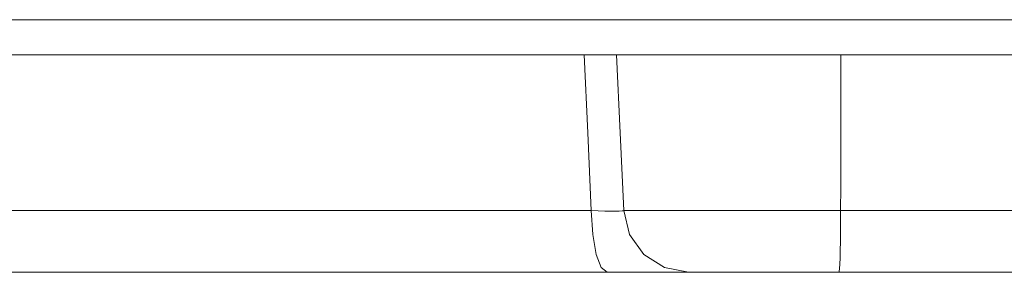
# Model space of a CAD drawing. Units: millimetres. Extents: x 0 to 297, y 0 to 213.
# Drawn here: x 55 to 61, y 26 to 28 of the extents above; entities that cross this region are included whole.
import ezdxf

# ---------------------------------------------------------------- set-up
doc = ezdxf.new("R2010")
doc.units = ezdxf.units.MM
doc.header["$MEASUREMENT"] = 0
doc.layers.add('レイヤー 2', color=7, linetype='Continuous', lineweight=0)

msp = doc.modelspace()

# ---------------------------------------------------------------- linework, layer by layer
at = {"layer": 'レイヤー 2', "color": 250, "lineweight": 9, "true_color": 0x231815}
for points, knots in [([(51.863, 27.649), (51.863, 27.649), (54.6782, 27.649), (54.6782, 27.649), (54.6782, 27.649), (57.4982, 27.6489), (57.4982, 27.6489), (57.4982, 27.6489), (58.2039, 27.6489), (58.2039, 27.6489), (58.2039, 27.6489), (58.9099, 27.6489), (58.9099, 27.6489), (58.9099, 27.6489), (59.6162, 27.6489), (59.6162, 27.6489), (59.6162, 27.6489), (60.3227, 27.6489), (60.3227, 27.6489), (60.3227, 27.6489), (61.7364, 27.6489), (61.7364, 27.6489), (61.7364, 27.6489), (63.1509, 27.6489), (63.1509, 27.6489), (63.1509, 27.6489), (64.5664, 27.6488), (64.5664, 27.6488), (64.5664, 27.6488), (65.9828, 27.6488), (65.9828, 27.6488), (65.9828, 27.6488), (66.3371, 27.6488), (66.3371, 27.6488), (66.3371, 27.6488), (66.6913, 27.6488), (66.6913, 27.6488), (66.6913, 27.6488), (67.0457, 27.6488), (67.0457, 27.6488), (67.0457, 27.6488), (67.4, 27.6488), (67.4, 27.6488), (67.4, 27.6488), (68.1089, 27.6488), (68.1089, 27.6488), (68.1089, 27.6488), (68.8179, 27.6488), (68.8179, 27.6488), (68.8179, 27.6488), (70.2364, 27.6488), (70.2364, 27.6488), (70.2364, 27.6488), (71.6555, 27.6488), (71.6555, 27.6488), (71.6555, 27.6488), (72.3653, 27.6488), (72.3653, 27.6488), (72.3653, 27.6488), (73.0753, 27.6488), (73.0753, 27.6488), (73.0753, 27.6488), (74.4007, 27.6488), (74.4007, 27.6488)], [0, 0, 0, 0, 1, 1, 1, 2, 2, 2, 3, 3, 3, 4, 4, 4, 5, 5, 5, 6, 6, 6, 7, 7, 7, 8, 8, 8, 9, 9, 9, 10, 10, 10, 11, 11, 11, 12, 12, 12, 13, 13, 13, 14, 14, 14, 15, 15, 15, 16, 16, 16, 17, 17, 17, 18, 18, 18, 19, 19, 19, 20, 20, 20, 21, 21, 21, 21]), ([(74.6711, 27.4598), (74.6711, 27.4598), (70.863, 27.4598), (70.863, 27.4598), (70.863, 27.4598), (67.0596, 27.4598), (67.0596, 27.4598), (67.0596, 27.4598), (63.2618, 27.4598), (63.2618, 27.4598), (63.2618, 27.4598), (59.4703, 27.4598), (59.4703, 27.4598), (59.4703, 27.4598), (55.686, 27.4598), (55.686, 27.4598), (55.686, 27.4598), (51.9095, 27.4598), (51.9095, 27.4598)], [0, 0, 0, 0, 1, 1, 1, 2, 2, 2, 3, 3, 3, 4, 4, 4, 5, 5, 5, 6, 6, 6, 6]), ([(58.4424, 26.6232), (58.4424, 26.6232), (58.423, 27.0415), (58.423, 27.0415), (58.423, 27.0415), (58.4039, 27.4598), (58.4039, 27.4598)], [0, 0, 0, 0, 1, 1, 1, 2, 2, 2, 2]), ([(58.5771, 27.4598), (58.5771, 27.4598), (58.597, 27.0415), (58.597, 27.0415), (58.597, 27.0415), (58.6172, 26.6232), (58.6172, 26.6232)], [0, 0, 0, 0, 1, 1, 1, 2, 2, 2, 2]), ([(59.7849, 27.4598), (59.7849, 27.4598), (59.7846, 27.1676), (59.7846, 27.1676), (59.7846, 27.1676), (59.7842, 26.8753), (59.7842, 26.8753), (59.7842, 26.8753), (59.7841, 26.7493), (59.7841, 26.7493), (59.7841, 26.7493), (59.784, 26.6232), (59.784, 26.6232)], [0, 0, 0, 0, 1, 1, 1, 2, 2, 2, 3, 3, 3, 4, 4, 4, 4]), ([(54.0504, 26.6232), (54.0504, 26.6232), (54.136, 26.6232), (54.136, 26.6232), (54.136, 26.6232), (54.1638, 26.6232), (54.1638, 26.6232), (54.1638, 26.6232), (54.192, 26.6232), (54.192, 26.6232), (54.192, 26.6232), (54.2207, 26.6232), (54.2207, 26.6232), (54.2207, 26.6232), (54.2497, 26.6232), (54.2497, 26.6232), (54.2497, 26.6232), (54.3701, 26.6232), (54.3701, 26.6232), (54.3701, 26.6232), (54.4973, 26.6232), (54.4973, 26.6232), (54.4973, 26.6232), (54.5137, 26.6232), (54.5137, 26.6232), (54.5137, 26.6232), (54.5302, 26.6232), (54.5302, 26.6232), (54.5302, 26.6232), (54.5467, 26.6232), (54.5467, 26.6232), (54.5467, 26.6232), (54.5634, 26.6232), (54.5634, 26.6232), (54.5634, 26.6232), (54.597, 26.6232), (54.597, 26.6232), (54.597, 26.6232), (54.6308, 26.6232), (54.6308, 26.6232), (54.6308, 26.6232), (54.6996, 26.6232), (54.6996, 26.6232), (54.6996, 26.6232), (54.7697, 26.6232), (54.7697, 26.6232), (54.7697, 26.6232), (54.9138, 26.6232), (54.9138, 26.6232), (54.9138, 26.6232), (55.0629, 26.6232), (55.0629, 26.6232), (55.0629, 26.6232), (55.217, 26.6232), (55.217, 26.6232), (55.217, 26.6232), (55.3761, 26.6232), (55.3761, 26.6232), (55.3761, 26.6232), (55.4574, 26.6232), (55.4574, 26.6232), (55.4574, 26.6232), (55.54, 26.6232), (55.54, 26.6232), (55.54, 26.6232), (55.6237, 26.6232), (55.6237, 26.6232), (55.6237, 26.6232), (55.7087, 26.6232), (55.7087, 26.6232), (55.7087, 26.6232), (55.7948, 26.6232), (55.7948, 26.6232), (55.7948, 26.6232), (55.8822, 26.6232), (55.8822, 26.6232), (55.8822, 26.6232), (55.9707, 26.6232), (55.9707, 26.6232), (55.9707, 26.6232), (56.0604, 26.6232), (56.0604, 26.6232), (56.0604, 26.6232), (56.0831, 26.6232), (56.0831, 26.6232), (56.0831, 26.6232), (56.1058, 26.6232), (56.1058, 26.6232), (56.1058, 26.6232), (56.1285, 26.6232), (56.1285, 26.6232), (56.1285, 26.6232), (56.1513, 26.6232), (56.1513, 26.6232), (56.1513, 26.6232), (56.1971, 26.6232), (56.1971, 26.6232), (56.1971, 26.6232), (56.243, 26.6232), (56.243, 26.6232), (56.243, 26.6232), (56.3355, 26.6232), (56.3355, 26.6232), (56.3355, 26.6232), (56.4287, 26.6232), (56.4287, 26.6232), (56.4287, 26.6232), (56.6172, 26.6232), (56.6172, 26.6232), (56.6172, 26.6232), (56.8087, 26.6232), (56.8087, 26.6232), (56.8087, 26.6232), (56.9055, 26.6232), (56.9055, 26.6232), (56.9055, 26.6232), (57.003, 26.6232), (57.003, 26.6232), (57.003, 26.6232), (57.1012, 26.6232), (57.1012, 26.6232), (57.1012, 26.6232), (57.2002, 26.6232), (57.2002, 26.6232), (57.2002, 26.6232), (57.4002, 26.6232), (57.4002, 26.6232), (57.4002, 26.6232), (57.6031, 26.6232), (57.6031, 26.6232), (57.6031, 26.6232), (57.8089, 26.6232), (57.8089, 26.6232), (57.8089, 26.6232), (58.0175, 26.6232), (58.0175, 26.6232), (58.0175, 26.6232), (58.0702, 26.6232), (58.0702, 26.6232), (58.0702, 26.6232), (58.123, 26.6232), (58.123, 26.6232), (58.123, 26.6232), (58.1759, 26.6232), (58.1759, 26.6232), (58.1759, 26.6232), (58.229, 26.6232), (58.229, 26.6232), (58.229, 26.6232), (58.3354, 26.6232), (58.3354, 26.6232), (58.3354, 26.6232), (58.4424, 26.6232), (58.4424, 26.6232)], [0, 0, 0, 0, 1, 1, 1, 2, 2, 2, 3, 3, 3, 4, 4, 4, 5, 5, 5, 6, 6, 6, 7, 7, 7, 8, 8, 8, 9, 9, 9, 10, 10, 10, 11, 11, 11, 12, 12, 12, 13, 13, 13, 14, 14, 14, 15, 15, 15, 16, 16, 16, 17, 17, 17, 18, 18, 18, 19, 19, 19, 20, 20, 20, 21, 21, 21, 22, 22, 22, 23, 23, 23, 24, 24, 24, 25, 25, 25, 26, 26, 26, 27, 27, 27, 28, 28, 28, 29, 29, 29, 30, 30, 30, 31, 31, 31, 32, 32, 32, 33, 33, 33, 34, 34, 34, 35, 35, 35, 36, 36, 36, 37, 37, 37, 38, 38, 38, 39, 39, 39, 40, 40, 40, 41, 41, 41, 42, 42, 42, 43, 43, 43, 44, 44, 44, 45, 45, 45, 46, 46, 46, 47, 47, 47, 48, 48, 48, 49, 49, 49, 50, 50, 50, 51, 51, 51, 51]), ([(58.4424, 26.6232), (58.4424, 26.6232), (58.4796, 26.6213), (58.4796, 26.6213), (58.4796, 26.6213), (58.5143, 26.6201), (58.5143, 26.6201), (58.5143, 26.6201), (58.5452, 26.6194), (58.5452, 26.6194), (58.5452, 26.6194), (58.5716, 26.6194), (58.5716, 26.6194), (58.5716, 26.6194), (58.5926, 26.62), (58.5926, 26.62), (58.5926, 26.62), (58.6078, 26.6212), (58.6078, 26.6212), (58.6078, 26.6212), (58.6135, 26.6221), (58.6135, 26.6221), (58.6135, 26.6221), (58.6172, 26.6232), (58.6172, 26.6232)], [0, 0, 0, 0, 1, 1, 1, 2, 2, 2, 3, 3, 3, 4, 4, 4, 5, 5, 5, 6, 6, 6, 7, 7, 7, 8, 8, 8, 8]), ([(58.4424, 26.6232), (58.4424, 26.6232), (58.4501, 26.4947), (58.4501, 26.4947), (58.4501, 26.4947), (58.4688, 26.3872), (58.4688, 26.3872), (58.4688, 26.3872), (58.496, 26.3158), (58.496, 26.3158), (58.496, 26.3158), (58.5276, 26.2908), (58.5276, 26.2908)], [0, 0, 0, 0, 1, 1, 1, 2, 2, 2, 3, 3, 3, 4, 4, 4, 4]), ([(58.6172, 26.6232), (58.6172, 26.6232), (58.6723, 26.6232), (58.6723, 26.6232), (58.6723, 26.6232), (58.776, 26.6232), (58.776, 26.6232), (58.776, 26.6232), (58.9232, 26.6232), (58.9232, 26.6232), (58.9232, 26.6232), (59.107, 26.6232), (59.107, 26.6232), (59.107, 26.6232), (59.3186, 26.6232), (59.3186, 26.6232), (59.3186, 26.6232), (59.5479, 26.6232), (59.5479, 26.6232), (59.5479, 26.6232), (59.784, 26.6232), (59.784, 26.6232)], [0, 0, 0, 0, 1, 1, 1, 2, 2, 2, 3, 3, 3, 4, 4, 4, 5, 5, 5, 6, 6, 6, 7, 7, 7, 7]), ([(58.6172, 26.6232), (58.6172, 26.6232), (58.6487, 26.4947), (58.6487, 26.4947), (58.6487, 26.4947), (58.7251, 26.3872), (58.7251, 26.3872), (58.7251, 26.3872), (58.8357, 26.3158), (58.8357, 26.3158), (58.8357, 26.3158), (58.9646, 26.2908), (58.9646, 26.2908)], [0, 0, 0, 0, 1, 1, 1, 2, 2, 2, 3, 3, 3, 4, 4, 4, 4]), ([(59.7742, 26.2908), (59.7742, 26.2908), (59.7743, 26.2908), (59.7743, 26.2908), (59.7743, 26.2908), (59.7743, 26.2909), (59.7743, 26.2909), (59.7743, 26.2909), (59.7753, 26.2923), (59.7753, 26.2923), (59.7753, 26.2923), (59.7763, 26.296), (59.7763, 26.296), (59.7763, 26.296), (59.778, 26.3109), (59.778, 26.3109), (59.778, 26.3109), (59.7796, 26.3352), (59.7796, 26.3352), (59.7796, 26.3352), (59.7809, 26.3681), (59.7809, 26.3681), (59.7809, 26.3681), (59.782, 26.4088), (59.782, 26.4088), (59.782, 26.4088), (59.7828, 26.456), (59.7828, 26.456), (59.7828, 26.456), (59.7834, 26.5085), (59.7834, 26.5085), (59.7834, 26.5085), (59.7838, 26.5648), (59.7838, 26.5648), (59.7838, 26.5648), (59.784, 26.6232), (59.784, 26.6232)], [0, 0, 0, 0, 1, 1, 1, 2, 2, 2, 3, 3, 3, 4, 4, 4, 5, 5, 5, 6, 6, 6, 7, 7, 7, 8, 8, 8, 9, 9, 9, 10, 10, 10, 11, 11, 11, 12, 12, 12, 12]), ([(59.784, 26.6232), (59.784, 26.6232), (59.859, 26.6232), (59.859, 26.6232), (59.859, 26.6232), (59.934, 26.6232), (59.934, 26.6232), (59.934, 26.6232), (60.009, 26.6232), (60.009, 26.6232), (60.009, 26.6232), (60.0841, 26.6232), (60.0841, 26.6232), (60.0841, 26.6232), (60.1591, 26.6232), (60.1591, 26.6232), (60.1591, 26.6232), (60.2341, 26.6232), (60.2341, 26.6232), (60.2341, 26.6232), (60.3092, 26.6232), (60.3092, 26.6232), (60.3092, 26.6232), (60.3842, 26.6232), (60.3842, 26.6232), (60.3842, 26.6232), (60.4592, 26.6232), (60.4592, 26.6232), (60.4592, 26.6232), (60.5341, 26.6232), (60.5341, 26.6232), (60.5341, 26.6232), (60.6091, 26.6232), (60.6091, 26.6232), (60.6091, 26.6232), (60.6839, 26.6232), (60.6839, 26.6232), (60.6839, 26.6232), (60.8335, 26.6232), (60.8335, 26.6232), (60.8335, 26.6232), (60.9827, 26.6232), (60.9827, 26.6232)], [0, 0, 0, 0, 1, 1, 1, 2, 2, 2, 3, 3, 3, 4, 4, 4, 5, 5, 5, 6, 6, 6, 7, 7, 7, 8, 8, 8, 9, 9, 9, 10, 10, 10, 11, 11, 11, 12, 12, 12, 13, 13, 13, 14, 14, 14, 14]), ([(58.5276, 26.2908), (58.5276, 26.2908), (57.9932, 26.2908), (57.9932, 26.2908), (57.9932, 26.2908), (57.4758, 26.2908), (57.4758, 26.2908), (57.4758, 26.2908), (56.9774, 26.2908), (56.9774, 26.2908), (56.9774, 26.2908), (56.4987, 26.2908), (56.4987, 26.2908), (56.4987, 26.2908), (56.0432, 26.2908), (56.0432, 26.2908), (56.0432, 26.2908), (55.6173, 26.2908), (55.6173, 26.2908), (55.6173, 26.2908), (55.2241, 26.2908), (55.2241, 26.2908), (55.2241, 26.2908), (54.8657, 26.2908), (54.8657, 26.2908), (54.8657, 26.2908), (54.5475, 26.2908), (54.5475, 26.2908), (54.5475, 26.2908), (54.0503, 26.2908), (54.0503, 26.2908)], [0, 0, 0, 0, 1, 1, 1, 2, 2, 2, 3, 3, 3, 4, 4, 4, 5, 5, 5, 6, 6, 6, 7, 7, 7, 8, 8, 8, 9, 9, 9, 10, 10, 10, 10]), ([(58.9646, 26.2908), (58.9646, 26.2908), (58.9159, 26.2908), (58.9159, 26.2908), (58.9159, 26.2908), (58.8205, 26.2908), (58.8205, 26.2908), (58.8205, 26.2908), (58.688, 26.2908), (58.688, 26.2908), (58.688, 26.2908), (58.5276, 26.2908), (58.5276, 26.2908)], [0, 0, 0, 0, 1, 1, 1, 2, 2, 2, 3, 3, 3, 4, 4, 4, 4]), ([(59.7742, 26.2908), (59.7742, 26.2908), (59.5847, 26.2908), (59.5847, 26.2908), (59.5847, 26.2908), (59.4022, 26.2908), (59.4022, 26.2908), (59.4022, 26.2908), (59.2391, 26.2908), (59.2391, 26.2908), (59.2391, 26.2908), (59.1062, 26.2908), (59.1062, 26.2908), (59.1062, 26.2908), (59.0127, 26.2908), (59.0127, 26.2908), (59.0127, 26.2908), (58.9646, 26.2908), (58.9646, 26.2908)], [0, 0, 0, 0, 1, 1, 1, 2, 2, 2, 3, 3, 3, 4, 4, 4, 5, 5, 5, 6, 6, 6, 6]), ([(60.9424, 26.2908), (60.9424, 26.2908), (60.784, 26.2908), (60.784, 26.2908), (60.784, 26.2908), (60.6254, 26.2908), (60.6254, 26.2908), (60.6254, 26.2908), (60.4664, 26.2908), (60.4664, 26.2908), (60.4664, 26.2908), (60.3073, 26.2908), (60.3073, 26.2908), (60.3073, 26.2908), (60.1482, 26.2908), (60.1482, 26.2908), (60.1482, 26.2908), (59.989, 26.2908), (59.989, 26.2908), (59.989, 26.2908), (59.8816, 26.2908), (59.8816, 26.2908), (59.8816, 26.2908), (59.7742, 26.2908), (59.7742, 26.2908)], [0, 0, 0, 0, 1, 1, 1, 2, 2, 2, 3, 3, 3, 4, 4, 4, 5, 5, 5, 6, 6, 6, 7, 7, 7, 8, 8, 8, 8])]:
    msp.add_open_spline(points, degree=3, knots=knots, dxfattribs=at)

doc.saveas('drawing.dxf')
